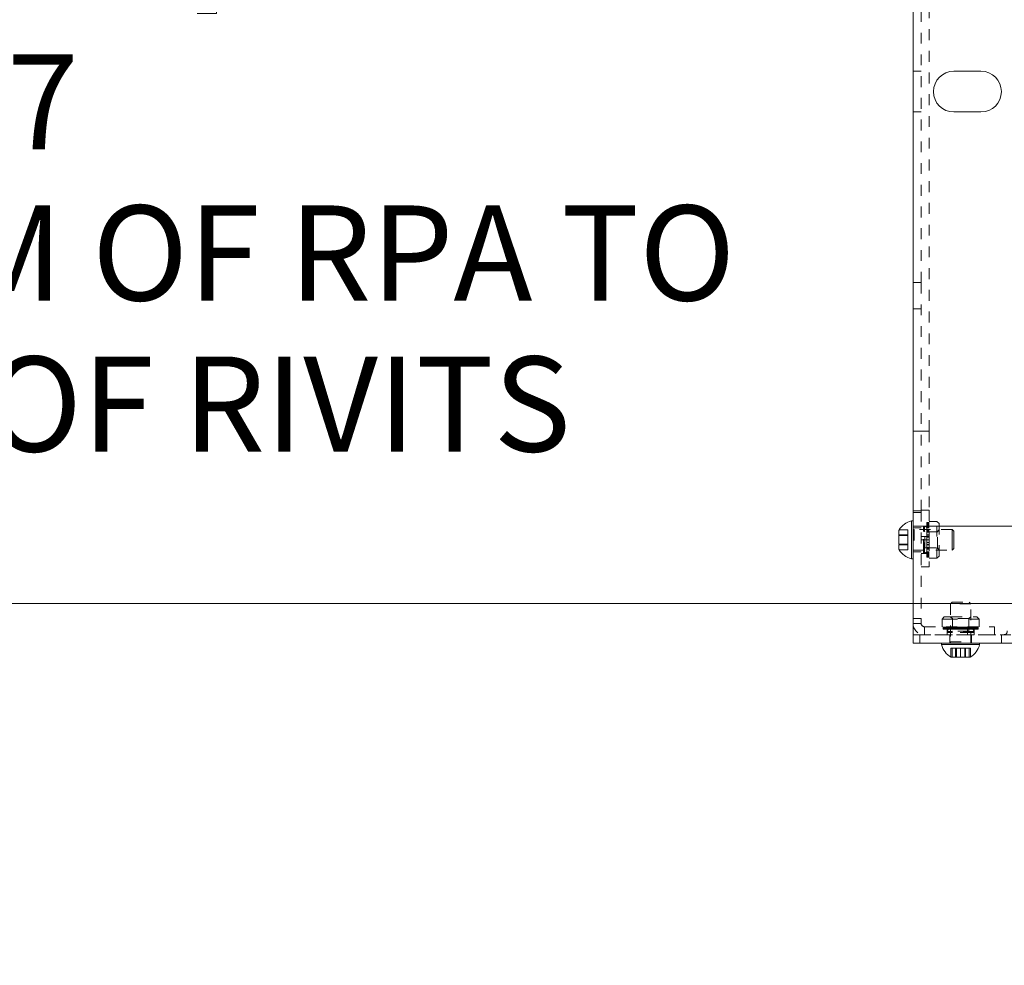
# Model space of a CAD drawing. Units: inches. Extents: x 3 to 99.2, y 1.2 to 64.7.
# Drawn here: x 56.3 to 65.4, y 16.7 to 25.4 of the extents above; entities that cross this region are included whole.
import ezdxf

# ---------------------------------------------------------------- set-up
doc = ezdxf.new("R2010")
doc.units = ezdxf.units.IN
doc.header["$MEASUREMENT"] = 0
doc.linetypes.add('HIDDEN', pattern=[0.075, 0.05, -0.025])
doc.styles.add('SLDTEXTSTYLE1', font='GOTHIC.TTF', dxfattribs={"width": 0.913})
doc.dimstyles.new('SLDDIMSTYLE0', dxfattribs={"dimtxt": 0.875, "dimasz": 0.624, "dimexe": 0, "dimexo": 0.0625, "dimgap": 0.21875, "dimtad": 0, "dimtih": 1, "dimtoh": 1, "dimzin": 12, "dimdsep": 46, "dimtxsty": 'SLDTEXTSTYLE1', "dimsah": 1, "dimcen": 0.09, "dimadec": 0, "dimazin": 0, "dimtfac": 1, "dimtdec": 3, "dimtofl": 0, "dimtmove": 0, "dimatfit": 3, "dimfxl": 0, "dimtolj": 1, "dimtzin": 12, "dimarcsym": 0})

# ---------------------------------------------------------------- blocks, each defined once
blk = doc.blocks.new('*D14')
at = {"color": 7, "linetype": 'Continuous', "lineweight": 0}
for p, q in [((55.7004, 27.888), (55.7004, 29.088)), ((69.1149, 27.888), (55.3284, 27.888)), ((53.2454, 26.6271), (53.2454, 25.4455)), ((53.2454, 26.6271), (53.4228, 26.6271)), ((58.1553, 26.6271), (57.978, 26.6271)), ((58.1553, 26.6271), (58.1553, 25.4455)), ((53.2454, 25.4455), (53.4228, 25.4455)), ((58.1553, 25.4455), (57.978, 25.4455)), ((65.5327, 20.0142), (55.3284, 20.0142)), ((55.7004, 20.0142), (55.7004, 18.8142))]:
    blk.add_line(p, q, dxfattribs=at)
for points in [[(55.7004, 27.888), (55.8204, 28.512), (55.5804, 28.512)], [(55.7004, 20.0142), (55.5804, 19.3902), (55.8204, 19.3902)]]:
    blk.add_solid(points, dxfattribs=at)
at = {"color": 7, "linetype": 'Continuous', "lineweight": 0, "char_height": 0.875, "attachment_point": 1, "style": 'SLDTEXTSTYLE1'}
for s, insert in [('199.996', (53.6001, 26.4589)), ('7.87', (54.5697, 25.0688)), ('FROM BOTTOM OF RPA TO ', (48.2481, 23.6787)), ('SURFACE OF RIVITS', (50.5865, 22.2885))]:
    blk.add_mtext(s, dxfattribs=dict(at, insert=insert))

msp = doc.modelspace()

# ---------------------------------------------------------------- linework, layer by layer
at = {"color": 7, "linetype": 'Continuous', "lineweight": 15}
for p, q in [((64.564, 20.7264), (64.564, 28.7576)), ((65.189, 24.9139), (64.939, 24.9139)), ((64.939, 24.5389), (65.189, 24.5389)), ((64.564, 20.7764), (64.549, 20.7764)), ((64.549, 20.6014), (64.549, 20.7764)), ((64.4341, 20.6505), (64.4341, 20.6887)), ((64.564, 20.7264), (84.939, 20.7264)), ((64.564, 19.6517), (64.564, 20.7264)), ((64.4341, 20.5632), (64.4341, 20.6395)), ((64.549, 20.4264), (64.549, 20.6014)), ((64.4341, 20.5141), (64.4341, 20.5523)), ((64.549, 20.4264), (64.564, 20.4264)), ((64.564, 19.6517), (84.939, 19.6517)), ((64.8265, 19.6517), (64.8265, 19.6367)), ((65.1765, 19.6367), (64.8265, 19.6367)), ((65.1765, 19.6367), (65.1765, 19.6517)), ((64.9228, 19.5218), (64.914, 19.5218)), ((64.9228, 19.5218), (64.9228, 19.5237)), ((64.9952, 19.5218), (64.9291, 19.5218)), ((65.0739, 19.5218), (65.0078, 19.5218)), ((65.0802, 19.5237), (65.0802, 19.5218)), ((65.089, 19.5218), (65.0802, 19.5218))]:
    msp.add_line(p, q, dxfattribs=at)
at = {"color": 7, "linetype": 'HIDDEN', "lineweight": 0}
for p, q in [((64.7134, 21.6014), (64.7134, 27.8214)), ((64.6387, 22.9684), (64.6387, 26.4843)), ((64.6387, 24.9139), (64.564, 24.9139)), ((64.6387, 24.5389), (64.564, 24.5389)), ((64.6387, 22.9684), (64.564, 22.9684)), ((64.6387, 22.9684), (64.564, 22.9684)), ((64.6387, 22.9684), (64.6387, 22.7264)), ((64.6387, 22.7264), (64.564, 22.7264)), ((64.6387, 20.8685), (64.6387, 22.7264)), ((64.6387, 21.6014), (64.564, 21.6014)), ((64.564, 21.6014), (64.6387, 21.6014)), ((64.6387, 21.6014), (64.564, 21.6014)), ((64.564, 21.6014), (64.6387, 21.6014)), ((64.6387, 21.6014), (64.564, 21.6014)), ((64.564, 21.6014), (64.6387, 21.6014)), ((64.6387, 21.6014), (64.7134, 21.6014)), ((64.7134, 21.6014), (64.6387, 21.6014)), ((64.7134, 21.6014), (64.7134, 20.8752)), ((64.6387, 20.8685), (64.564, 20.8685)), ((64.6387, 20.8685), (64.564, 20.8685)), ((64.564, 20.8514), (64.6387, 20.8514)), ((64.6387, 20.8752), (64.7134, 20.8752)), ((64.7134, 20.8752), (64.6387, 20.8752)), ((64.6387, 20.8685), (64.6387, 19.8764)), ((64.7134, 20.8752), (64.7134, 20.6331)), ((64.6918, 20.7609), (64.7134, 20.7609)), ((64.6918, 20.7453), (64.6918, 20.7609)), ((64.6918, 20.7545), (64.7134, 20.7545)), ((64.6918, 20.7459), (64.7134, 20.7459)), ((64.6918, 20.7453), (64.7134, 20.7453)), ((64.6918, 20.7183), (64.6918, 20.7453)), ((64.7831, 20.7714), (64.7134, 20.7714)), ((64.7831, 20.4314), (64.7831, 20.7714)), ((64.8034, 20.7511), (64.7831, 20.7714)), ((64.8034, 20.7511), (64.8034, 20.4516)), ((64.516, 20.6923), (64.436, 20.6923)), ((64.516, 20.6923), (64.516, 20.6696)), ((64.516, 20.6014), (64.516, 20.6801)), ((64.516, 20.6801), (64.516, 20.6801)), ((64.516, 20.6696), (64.516, 20.6468)), ((64.564, 20.7264), (84.939, 20.7264)), ((64.6387, 20.7264), (64.564, 20.7264)), ((64.6387, 20.7264), (64.564, 20.7264)), ((64.6387, 20.7108), (64.564, 20.7108)), ((64.5738, 20.6951), (64.5738, 20.5076)), ((64.924, 20.6951), (64.5738, 20.6951)), ((64.7134, 20.7264), (64.6387, 20.7264)), ((64.6594, 20.4769), (64.6594, 20.7259)), ((64.6702, 20.7259), (64.6594, 20.7259)), ((64.6595, 20.6964), (64.6594, 20.6964)), ((64.6595, 20.5064), (64.6595, 20.6964)), ((64.6737, 20.6761), (64.6595, 20.6964)), ((64.6702, 20.4769), (64.6702, 20.7259)), ((64.6918, 20.7134), (64.6702, 20.7259)), ((64.6737, 20.5266), (64.6737, 20.6761)), ((64.7892, 20.6761), (64.6737, 20.6761)), ((64.6918, 20.7401), (64.7134, 20.7401)), ((64.6918, 20.7395), (64.7134, 20.7395)), ((64.6918, 20.7388), (64.7134, 20.7388)), ((64.6918, 20.7333), (64.7134, 20.7333)), ((64.6918, 20.7183), (64.7134, 20.7183)), ((64.6918, 20.7156), (64.6918, 20.7183)), ((64.6918, 20.7156), (64.7134, 20.7156)), ((64.6918, 20.6863), (64.6918, 20.7156)), ((64.6918, 20.7136), (64.7134, 20.7136)), ((64.7134, 20.7134), (64.6918, 20.7134)), ((64.6918, 20.711), (64.7134, 20.711)), ((64.6918, 20.6863), (64.7134, 20.6863)), ((64.6918, 20.6747), (64.6918, 20.6863)), ((64.6918, 20.6829), (64.7134, 20.6829)), ((64.6918, 20.6747), (64.7134, 20.6747)), ((64.6918, 20.646), (64.6918, 20.6747)), ((64.6918, 20.6718), (64.7134, 20.6718)), ((84.939, 20.7264), (64.7134, 20.7264)), ((84.939, 20.7264), (64.7134, 20.7264)), ((64.8034, 20.6964), (64.7892, 20.6761)), ((64.7892, 20.5266), (64.7892, 20.6761)), ((64.924, 20.6014), (64.924, 20.6951)), ((64.939, 20.6801), (64.924, 20.6951)), ((64.939, 20.6801), (64.939, 20.6014)), ((64.4341, 20.6395), (64.4341, 20.6404)), ((64.516, 20.6404), (64.4341, 20.6404)), ((64.516, 20.6468), (64.436, 20.6468)), ((64.516, 20.6468), (64.516, 20.6014)), ((64.516, 20.6014), (64.516, 20.5559)), ((64.516, 20.5226), (64.516, 20.6014)), ((64.7134, 20.6331), (64.6387, 20.6331)), ((64.6387, 20.6331), (64.7134, 20.6331)), ((64.6387, 20.6014), (64.7134, 20.6014)), ((64.6918, 20.6014), (64.6387, 20.6014)), ((64.6918, 20.6266), (64.6918, 20.646)), ((64.6918, 20.646), (64.7134, 20.646)), ((64.6918, 20.6442), (64.7134, 20.6442)), ((64.6918, 20.6266), (64.7134, 20.6266)), ((64.6918, 20.6014), (64.6918, 20.6266)), ((64.6918, 20.6256), (64.7134, 20.6256)), ((64.6918, 20.6014), (64.7134, 20.6014)), ((64.6918, 20.5761), (64.6918, 20.6014)), ((64.6918, 20.5771), (64.7134, 20.5771)), ((64.6918, 20.5761), (64.7134, 20.5761)), ((64.6918, 20.5567), (64.6918, 20.5761)), ((64.7134, 20.6331), (64.7134, 20.6014)), ((64.7134, 20.6014), (64.7134, 20.3514)), ((64.924, 20.5076), (64.924, 20.6014)), ((64.939, 20.6014), (64.939, 20.5226)), ((64.4341, 20.5623), (64.4341, 20.5632)), ((64.4341, 20.5623), (64.516, 20.5623)), ((64.516, 20.5559), (64.436, 20.5559)), ((64.516, 20.5105), (64.436, 20.5105)), ((64.516, 20.5559), (64.516, 20.5332)), ((64.516, 20.5332), (64.516, 20.5105)), ((64.516, 20.5226), (64.516, 20.5226)), ((64.564, 20.492), (64.6387, 20.492)), ((64.5738, 20.5076), (64.924, 20.5076)), ((64.6387, 20.4764), (64.7134, 20.4764)), ((64.6594, 20.5064), (64.6595, 20.5064)), ((64.6594, 20.4769), (64.6702, 20.4769)), ((64.6595, 20.5064), (64.6737, 20.5266)), ((64.6702, 20.4769), (64.6918, 20.4894)), ((64.6737, 20.5266), (64.7892, 20.5266)), ((64.6918, 20.5585), (64.7134, 20.5585)), ((64.6918, 20.5567), (64.7134, 20.5567)), ((64.6918, 20.5281), (64.6918, 20.5567)), ((64.6918, 20.531), (64.7134, 20.531)), ((64.6918, 20.5281), (64.7134, 20.5281)), ((64.6918, 20.5164), (64.6918, 20.5281)), ((64.6918, 20.5198), (64.7134, 20.5198)), ((64.6918, 20.5164), (64.7134, 20.5164)), ((64.6918, 20.4872), (64.6918, 20.5164)), ((64.6918, 20.4917), (64.7134, 20.4917)), ((64.6918, 20.4894), (64.7134, 20.4894)), ((64.6918, 20.4892), (64.7134, 20.4892)), ((64.6918, 20.4872), (64.7134, 20.4872)), ((64.6918, 20.4845), (64.6918, 20.4872)), ((64.6918, 20.4845), (64.7134, 20.4845)), ((64.6918, 20.4575), (64.6918, 20.4845)), ((64.7892, 20.5266), (64.8034, 20.5064)), ((64.924, 20.5076), (64.939, 20.5226)), ((64.6918, 20.4694), (64.7134, 20.4694)), ((64.6918, 20.464), (64.7134, 20.464)), ((64.6918, 20.4632), (64.7134, 20.4632)), ((64.6918, 20.4627), (64.7134, 20.4627)), ((64.6918, 20.4575), (64.7134, 20.4575)), ((64.6918, 20.4419), (64.6918, 20.4575)), ((64.6918, 20.4569), (64.7134, 20.4569)), ((64.6918, 20.4482), (64.7134, 20.4482)), ((64.6918, 20.4419), (64.7134, 20.4419)), ((64.7134, 20.4314), (64.7831, 20.4314)), ((64.7831, 20.4314), (64.8034, 20.4516)), ((64.7134, 20.3514), (64.6387, 20.3514)), ((64.9227, 20.0267), (64.9077, 20.0117)), ((64.9227, 20.0267), (65.0802, 20.0267)), ((65.0952, 20.0117), (65.0802, 20.0267)), ((65.0952, 20.0117), (64.9077, 20.0117)), ((64.9077, 20.0117), (64.9077, 19.6615)), ((65.0952, 19.6615), (65.0952, 20.0117)), ((64.6387, 19.8764), (64.564, 19.8764)), ((64.6387, 19.8764), (64.6387, 19.8323)), ((64.8517, 19.8911), (64.8315, 19.8708)), ((64.9056, 19.8708), (64.8315, 19.8708)), ((64.8315, 19.8708), (64.8315, 19.8011)), ((64.8517, 19.8911), (64.917, 19.8911)), ((65.1715, 19.8708), (64.9056, 19.8708)), ((64.9065, 19.8911), (64.9267, 19.8769)), ((64.917, 19.8911), (65.1512, 19.8911)), ((65.0762, 19.8769), (64.9267, 19.8769)), ((64.9267, 19.8769), (64.9267, 19.7614)), ((65.0762, 19.8769), (65.0965, 19.8911)), ((65.0762, 19.7614), (65.0762, 19.8769)), ((65.1715, 19.8708), (65.1512, 19.8911)), ((65.1715, 19.8011), (65.1715, 19.8708)), ((64.6387, 19.8323), (64.564, 19.8323)), ((64.6387, 19.8323), (64.564, 19.8323)), ((64.6699, 19.8011), (64.6699, 19.7264)), ((64.6699, 19.8011), (65.064, 19.8011)), ((64.6699, 19.8011), (64.6699, 19.7264)), ((64.8401, 19.7795), (64.8401, 19.8011)), ((64.8403, 19.7795), (64.8401, 19.7795)), ((64.8403, 19.7795), (64.8403, 19.8011)), ((64.8403, 19.7795), (64.8403, 19.8011)), ((64.8403, 19.7795), (64.8403, 19.7795)), ((64.8413, 19.7795), (64.8403, 19.7795)), ((64.8413, 19.7795), (64.8413, 19.8011)), ((64.8428, 19.7795), (64.8413, 19.7795)), ((64.8428, 19.7795), (64.8428, 19.8011)), ((64.8598, 19.7795), (64.8428, 19.7795)), ((64.845, 19.7795), (64.845, 19.8011)), ((64.845, 19.7795), (64.845, 19.8011)), ((64.8465, 19.7795), (64.8465, 19.8011)), ((64.8466, 19.7795), (64.8466, 19.8011)), ((64.8468, 19.7795), (64.8468, 19.8011)), ((64.8468, 19.7795), (64.8468, 19.8011)), ((64.8477, 19.7795), (64.8477, 19.8011)), ((64.8491, 19.7795), (64.8491, 19.8011)), ((64.8494, 19.7795), (64.8494, 19.8011)), ((64.8512, 19.7795), (64.8512, 19.8011)), ((64.8513, 19.7795), (64.8513, 19.8011)), ((64.8514, 19.7795), (64.8514, 19.8011)), ((64.8515, 19.7795), (64.8515, 19.8011)), ((64.8528, 19.7795), (64.8528, 19.8011)), ((64.8555, 19.7795), (64.8555, 19.8011)), ((64.8555, 19.7795), (64.8555, 19.8011)), ((64.8571, 19.7795), (64.8571, 19.8011)), ((64.8574, 19.7795), (64.8574, 19.8011)), ((64.8575, 19.7795), (64.8575, 19.8011)), ((64.8576, 19.7795), (64.8576, 19.8011)), ((64.8576, 19.7795), (64.8576, 19.8011)), ((64.8582, 19.7795), (64.8582, 19.8011)), ((64.8595, 19.7795), (64.8595, 19.8011)), ((64.8598, 19.7795), (64.8598, 19.8011)), ((64.8871, 19.7795), (64.8598, 19.7795)), ((64.8605, 19.7795), (64.8605, 19.8011)), ((64.8606, 19.7795), (64.8606, 19.8011)), ((64.8614, 19.7795), (64.8614, 19.8011)), ((64.8628, 19.7795), (64.8628, 19.8011)), ((64.8628, 19.7795), (64.8628, 19.8011)), ((64.8634, 19.7795), (64.8634, 19.8011)), ((64.8634, 19.7795), (64.8634, 19.8011)), ((64.8639, 19.7795), (64.8639, 19.8011)), ((64.8649, 19.7795), (64.8649, 19.8011)), ((64.865, 19.7795), (64.865, 19.8011)), ((64.8652, 19.7795), (64.8652, 19.8011)), ((64.8654, 19.7795), (64.8654, 19.8011)), ((64.8655, 19.7795), (64.8655, 19.8011)), ((64.8662, 19.7795), (64.8662, 19.8011)), ((64.8662, 19.7795), (64.8662, 19.8011)), ((64.8682, 19.7795), (64.8682, 19.8011)), ((64.8684, 19.7795), (64.8684, 19.8011)), ((64.8687, 19.7795), (64.8687, 19.8011)), ((64.8688, 19.7795), (64.8688, 19.8011)), ((64.8704, 19.7795), (64.8704, 19.8011)), ((64.8705, 19.7795), (64.8705, 19.8011)), ((64.8709, 19.7795), (64.8709, 19.8011)), ((64.8709, 19.7795), (64.8709, 19.8011)), ((64.8735, 19.7795), (64.8735, 19.8011)), ((64.8736, 19.7795), (64.8736, 19.8011)), ((64.8741, 19.7795), (64.8741, 19.8011)), ((64.8741, 19.7795), (64.8741, 19.8011)), ((64.8747, 19.7795), (64.8747, 19.8011)), ((64.8762, 19.7795), (64.8762, 19.8011)), ((64.8765, 19.8011), (64.8765, 19.7264)), ((64.8895, 19.7795), (64.877, 19.7579)), ((65.126, 19.7579), (64.877, 19.7579)), ((64.877, 19.7579), (64.877, 19.7471)), ((64.8772, 19.7795), (64.8772, 19.8011)), ((64.8772, 19.7795), (64.8772, 19.8011)), ((64.8773, 19.7795), (64.8773, 19.8011)), ((64.8773, 19.7795), (64.8773, 19.8011)), ((64.8787, 19.7795), (64.8787, 19.8011)), ((64.8797, 19.7795), (64.8797, 19.8011)), ((64.8821, 19.7795), (64.8821, 19.8011)), ((64.8822, 19.7795), (64.8822, 19.8011)), ((64.8822, 19.7795), (64.8822, 19.8011)), ((64.8823, 19.7795), (64.8823, 19.8011)), ((64.8823, 19.7795), (64.8823, 19.8011)), ((64.884, 19.7795), (64.884, 19.8011)), ((64.887, 19.7795), (64.887, 19.8011)), ((64.8871, 19.7795), (64.8871, 19.8011)), ((64.8907, 19.7795), (64.8871, 19.7795)), ((64.8887, 19.7795), (64.8887, 19.8011)), ((64.8895, 19.8011), (64.8895, 19.7795)), ((64.8907, 19.7795), (64.8907, 19.8011)), ((64.92, 19.7795), (64.8907, 19.7795)), ((64.8917, 19.7795), (64.8917, 19.8011)), ((64.8929, 19.7795), (64.8929, 19.8011)), ((64.893, 19.7795), (64.893, 19.8011)), ((64.8951, 19.7795), (64.8951, 19.8011)), ((64.8965, 19.7795), (64.8965, 19.8011)), ((64.8972, 19.7795), (64.8972, 19.8011)), ((64.8973, 19.7795), (64.8973, 19.8011)), ((64.8983, 19.7795), (64.8983, 19.8011)), ((64.8984, 19.7795), (64.8984, 19.8011)), ((64.9007, 19.7795), (64.9007, 19.8011)), ((64.9022, 19.7795), (64.9022, 19.8011)), ((64.9024, 19.7795), (64.9024, 19.8011)), ((64.9025, 19.7795), (64.9025, 19.8011)), ((64.9029, 19.7795), (64.9029, 19.8011)), ((64.9061, 19.7795), (64.9061, 19.8011)), ((64.9062, 19.7795), (64.9062, 19.8011)), ((64.9062, 19.7795), (64.9062, 19.8011)), ((64.9267, 19.7614), (64.9065, 19.7472)), ((64.9069, 19.7795), (64.9069, 19.8011)), ((64.9099, 19.7795), (64.9099, 19.8011)), ((64.91, 19.7795), (64.91, 19.8011)), ((64.9103, 19.7795), (64.9103, 19.8011)), ((64.9132, 19.7795), (64.9132, 19.8011)), ((64.9139, 19.7795), (64.9139, 19.8011)), ((64.9151, 19.7795), (64.9151, 19.8011)), ((64.9153, 19.7795), (64.9153, 19.8011)), ((64.9167, 19.7795), (64.9167, 19.8011)), ((64.9186, 19.7795), (64.9186, 19.8011)), ((64.9187, 19.7795), (64.9187, 19.8011)), ((64.92, 19.7795), (64.92, 19.8011)), ((64.9324, 19.7795), (64.92, 19.7795)), ((64.9233, 19.7795), (64.9233, 19.8011)), ((64.924, 19.7795), (64.924, 19.8011)), ((65.0762, 19.7614), (64.9267, 19.7614)), ((64.9271, 19.7795), (64.9271, 19.8011)), ((64.9276, 19.7795), (64.9276, 19.8011)), ((64.9278, 19.7795), (64.9278, 19.8011)), ((64.9306, 19.7795), (64.9306, 19.8011)), ((64.9308, 19.7795), (64.9308, 19.8011)), ((64.9323, 19.7795), (64.9323, 19.8011)), ((64.9324, 19.7795), (64.9324, 19.8011)), ((64.9609, 19.7795), (64.9324, 19.7795)), ((64.9351, 19.7795), (64.9351, 19.8011)), ((64.9351, 19.7795), (64.9351, 19.8011)), ((64.9396, 19.7795), (64.9396, 19.8011)), ((64.9417, 19.7795), (64.9417, 19.8011)), ((64.9419, 19.7795), (64.9419, 19.8011)), ((64.942, 19.7795), (64.942, 19.8011)), ((64.9441, 19.7795), (64.9441, 19.8011)), ((64.9443, 19.7795), (64.9443, 19.8011)), ((64.9443, 19.7795), (64.9443, 19.8011)), ((64.9444, 19.7795), (64.9444, 19.8011)), ((64.9465, 19.7795), (64.9465, 19.8011)), ((64.9467, 19.7795), (64.9467, 19.8011)), ((64.9473, 19.7795), (64.9473, 19.8011)), ((64.9494, 19.7795), (64.9494, 19.8011)), ((64.9529, 19.7795), (64.9529, 19.8011)), ((64.9548, 19.7795), (64.9548, 19.8011)), ((64.956, 19.7795), (64.956, 19.8011)), ((64.9578, 19.7795), (64.9578, 19.8011)), ((64.9609, 19.7795), (64.9609, 19.8011)), ((64.9809, 19.7795), (64.9609, 19.7795)), ((64.9615, 19.7795), (64.9615, 19.8011)), ((64.9617, 19.7795), (64.9617, 19.8011)), ((64.9625, 19.7795), (64.9625, 19.8011)), ((64.9631, 19.7795), (64.9631, 19.8011)), ((64.9633, 19.7795), (64.9633, 19.8011)), ((64.9696, 19.7795), (64.9696, 19.8011)), ((64.9698, 19.7795), (64.9698, 19.8011)), ((64.9709, 19.7795), (64.9709, 19.8011)), ((64.9711, 19.7795), (64.9711, 19.8011)), ((64.9716, 19.7795), (64.9716, 19.8011)), ((64.9728, 19.7795), (64.9728, 19.8011)), ((64.9749, 19.7795), (64.9749, 19.8011)), ((64.9759, 19.7795), (64.9759, 19.8011)), ((64.9809, 19.7795), (64.9809, 19.8011)), ((65.0057, 19.7795), (64.9809, 19.7795)), ((64.9817, 19.7795), (64.9817, 19.8011)), ((64.9829, 19.7795), (64.9829, 19.8011)), ((64.9837, 19.7795), (64.9837, 19.8011)), ((64.9881, 19.7795), (64.9881, 19.8011)), ((64.9882, 19.7795), (64.9882, 19.8011)), ((64.9886, 19.7795), (64.9886, 19.8011)), ((64.9888, 19.7795), (64.9888, 19.8011)), ((64.991, 19.7795), (64.991, 19.8011)), ((64.9912, 19.7795), (64.9912, 19.8011)), ((64.9914, 19.7795), (64.9914, 19.8011)), ((64.9916, 19.7795), (64.9916, 19.8011)), ((64.9969, 19.7795), (64.9969, 19.8011)), ((64.9971, 19.7795), (64.9971, 19.8011)), ((64.9973, 19.7795), (64.9973, 19.8011)), ((64.9975, 19.7795), (64.9975, 19.8011)), ((65.0055, 19.7795), (65.0055, 19.8011)), ((65.0057, 19.7795), (65.0057, 19.8011)), ((65.0314, 19.7795), (65.0057, 19.7795)), ((65.0059, 19.7795), (65.0059, 19.8011)), ((65.0061, 19.7795), (65.0061, 19.8011)), ((65.0114, 19.7795), (65.0114, 19.8011)), ((65.0116, 19.7795), (65.0116, 19.8011)), ((65.0118, 19.7795), (65.0118, 19.8011)), ((65.012, 19.7795), (65.012, 19.8011)), ((65.0142, 19.7795), (65.0142, 19.8011)), ((65.0144, 19.7795), (65.0144, 19.8011)), ((65.0147, 19.7795), (65.0147, 19.8011)), ((65.0149, 19.7795), (65.0149, 19.8011)), ((65.0193, 19.7795), (65.0193, 19.8011)), ((65.0201, 19.7795), (65.0201, 19.8011)), ((65.0213, 19.7795), (65.0213, 19.8011)), ((65.0221, 19.7795), (65.0221, 19.8011)), ((65.0271, 19.7795), (65.0271, 19.8011)), ((65.0281, 19.7795), (65.0281, 19.8011)), ((65.0302, 19.7795), (65.0302, 19.8011)), ((65.0314, 19.7795), (65.0314, 19.8011)), ((65.0501, 19.7795), (65.0314, 19.7795)), ((65.0319, 19.7795), (65.0319, 19.8011)), ((65.0321, 19.7795), (65.0321, 19.8011)), ((65.0332, 19.7795), (65.0332, 19.8011)), ((65.0334, 19.7795), (65.0334, 19.8011)), ((65.0397, 19.7795), (65.0397, 19.8011)), ((65.0399, 19.7795), (65.0399, 19.8011)), ((65.0405, 19.7795), (65.0405, 19.8011)), ((65.0413, 19.7795), (65.0413, 19.8011)), ((65.0415, 19.7795), (65.0415, 19.8011)), ((65.0421, 19.7795), (65.0421, 19.8011)), ((65.0452, 19.7795), (65.0452, 19.8011)), ((65.047, 19.7795), (65.047, 19.8011)), ((65.0482, 19.7795), (65.0482, 19.8011)), ((65.0501, 19.7795), (65.0501, 19.8011)), ((65.079, 19.7795), (65.0501, 19.7795)), ((65.0536, 19.7795), (65.0536, 19.8011)), ((65.0557, 19.7795), (65.0557, 19.8011)), ((65.0563, 19.7795), (65.0563, 19.8011)), ((65.0565, 19.7795), (65.0565, 19.8011)), ((65.0586, 19.7795), (65.0586, 19.8011)), ((65.0587, 19.7795), (65.0587, 19.8011)), ((65.0587, 19.7795), (65.0587, 19.8011)), ((65.0589, 19.7795), (65.0589, 19.8011)), ((65.061, 19.7795), (65.061, 19.8011)), ((65.0611, 19.7795), (65.0611, 19.8011)), ((65.0613, 19.7795), (65.0613, 19.8011)), ((65.0634, 19.7795), (65.0634, 19.8011)), ((65.064, 19.8011), (65.064, 19.7264)), ((65.064, 19.8011), (65.314, 19.8011)), ((65.064, 19.8011), (65.064, 19.7264)), ((65.0678, 19.7795), (65.0678, 19.8011)), ((65.0679, 19.7795), (65.0679, 19.8011)), ((65.0706, 19.7795), (65.0706, 19.8011)), ((65.0707, 19.7795), (65.0707, 19.8011)), ((65.0722, 19.7795), (65.0722, 19.8011)), ((65.0724, 19.7795), (65.0724, 19.8011)), ((65.0752, 19.7795), (65.0752, 19.8011)), ((65.0754, 19.7795), (65.0754, 19.8011)), ((65.0759, 19.7795), (65.0759, 19.8011)), ((65.0965, 19.7472), (65.0762, 19.7614)), ((65.079, 19.7795), (65.079, 19.8011)), ((65.0898, 19.7795), (65.079, 19.7795)), ((65.0797, 19.7795), (65.0797, 19.8011)), ((65.083, 19.7795), (65.083, 19.8011)), ((65.0843, 19.7795), (65.0843, 19.8011)), ((65.0844, 19.7795), (65.0844, 19.8011)), ((65.0863, 19.7795), (65.0863, 19.8011)), ((65.0877, 19.7795), (65.0877, 19.8011)), ((65.0879, 19.7795), (65.0879, 19.8011)), ((65.089, 19.7795), (65.089, 19.8011)), ((65.0898, 19.7795), (65.0898, 19.8011)), ((65.119, 19.7795), (65.0898, 19.7795)), ((65.0927, 19.7795), (65.0927, 19.8011)), ((65.093, 19.7795), (65.093, 19.8011)), ((65.0931, 19.7795), (65.0931, 19.8011)), ((65.0961, 19.7795), (65.0961, 19.8011)), ((65.0968, 19.7795), (65.0968, 19.8011)), ((65.0968, 19.7795), (65.0968, 19.8011)), ((65.0969, 19.7795), (65.0969, 19.8011)), ((65.1001, 19.7795), (65.1001, 19.8011)), ((65.1005, 19.7795), (65.1005, 19.8011)), ((65.1006, 19.7795), (65.1006, 19.8011)), ((65.1007, 19.7795), (65.1007, 19.8011)), ((65.1023, 19.7795), (65.1023, 19.8011)), ((65.1046, 19.7795), (65.1046, 19.8011)), ((65.1047, 19.7795), (65.1047, 19.8011)), ((65.1057, 19.7795), (65.1057, 19.8011)), ((65.1058, 19.7795), (65.1058, 19.8011)), ((65.1065, 19.7795), (65.1065, 19.8011)), ((65.1079, 19.7795), (65.1079, 19.8011)), ((65.11, 19.7795), (65.11, 19.8011)), ((65.1101, 19.7795), (65.1101, 19.8011)), ((65.1113, 19.7795), (65.1113, 19.8011)), ((65.1123, 19.7795), (65.1123, 19.8011)), ((65.1135, 19.7795), (65.1135, 19.8011)), ((65.126, 19.7579), (65.1135, 19.7795)), ((65.1143, 19.7795), (65.1143, 19.8011)), ((65.1159, 19.7795), (65.1159, 19.8011)), ((65.116, 19.7795), (65.116, 19.8011)), ((65.119, 19.7795), (65.119, 19.8011)), ((65.1208, 19.7795), (65.119, 19.7795)), ((65.1207, 19.7795), (65.1207, 19.8011)), ((65.1207, 19.7795), (65.1207, 19.8011)), ((65.1208, 19.7795), (65.1208, 19.8011)), ((65.1208, 19.7795), (65.1208, 19.8011)), ((65.1475, 19.7795), (65.1208, 19.7795)), ((65.1209, 19.7795), (65.1209, 19.8011)), ((65.1233, 19.7795), (65.1233, 19.8011)), ((65.1243, 19.7795), (65.1243, 19.8011)), ((65.1257, 19.7795), (65.1257, 19.8011)), ((65.1257, 19.7795), (65.1257, 19.8011)), ((65.1258, 19.7795), (65.1258, 19.8011)), ((65.1258, 19.7795), (65.1258, 19.8011)), ((65.126, 19.7471), (65.126, 19.7579)), ((65.1265, 19.7264), (65.1265, 19.8011)), ((65.1268, 19.7795), (65.1268, 19.8011)), ((65.1283, 19.7795), (65.1283, 19.8011)), ((65.1289, 19.7795), (65.1289, 19.8011)), ((65.1289, 19.7795), (65.1289, 19.8011)), ((65.1294, 19.7795), (65.1294, 19.8011)), ((65.1295, 19.7795), (65.1295, 19.8011)), ((65.1321, 19.7795), (65.1321, 19.8011)), ((65.1321, 19.7795), (65.1321, 19.8011)), ((65.1325, 19.7795), (65.1325, 19.8011)), ((65.1326, 19.7795), (65.1326, 19.8011)), ((65.1342, 19.7795), (65.1342, 19.8011)), ((65.1343, 19.7795), (65.1343, 19.8011)), ((65.1346, 19.7795), (65.1346, 19.8011)), ((65.1348, 19.7795), (65.1348, 19.8011)), ((65.1368, 19.7795), (65.1368, 19.8011)), ((65.1368, 19.7795), (65.1368, 19.8011)), ((65.1375, 19.7795), (65.1375, 19.8011)), ((65.1376, 19.7795), (65.1376, 19.8011)), ((65.1378, 19.7795), (65.1378, 19.8011)), ((65.1379, 19.7795), (65.1379, 19.8011)), ((65.1381, 19.7795), (65.1381, 19.8011)), ((65.1391, 19.7795), (65.1391, 19.8011)), ((65.1396, 19.7795), (65.1396, 19.8011)), ((65.1396, 19.7795), (65.1396, 19.8011)), ((65.1402, 19.7795), (65.1402, 19.8011)), ((65.1402, 19.7795), (65.1402, 19.8011)), ((65.1416, 19.7795), (65.1416, 19.8011)), ((65.1424, 19.7795), (65.1424, 19.8011)), ((65.1425, 19.7795), (65.1425, 19.8011)), ((65.1432, 19.7795), (65.1432, 19.8011)), ((65.1435, 19.7795), (65.1435, 19.8011)), ((65.1448, 19.7795), (65.1448, 19.8011)), ((65.1454, 19.7795), (65.1454, 19.8011)), ((65.1454, 19.7795), (65.1454, 19.8011)), ((65.1455, 19.7795), (65.1455, 19.8011)), ((65.1456, 19.7795), (65.1456, 19.8011)), ((65.1459, 19.7795), (65.1459, 19.8011)), ((65.1475, 19.7795), (65.1475, 19.8011)), ((65.1475, 19.7795), (65.1475, 19.8011)), ((65.1617, 19.7795), (65.1475, 19.7795)), ((65.1502, 19.7795), (65.1502, 19.8011)), ((65.1515, 19.7795), (65.1515, 19.8011)), ((65.1516, 19.7795), (65.1516, 19.8011)), ((65.1517, 19.7795), (65.1517, 19.8011)), ((65.1518, 19.7795), (65.1518, 19.8011)), ((65.1536, 19.7795), (65.1536, 19.8011)), ((65.1539, 19.7795), (65.1539, 19.8011)), ((65.1553, 19.7795), (65.1553, 19.8011)), ((65.1562, 19.7795), (65.1562, 19.8011)), ((65.1562, 19.7795), (65.1562, 19.8011)), ((65.1564, 19.7795), (65.1564, 19.8011)), ((65.1565, 19.7795), (65.1565, 19.8011)), ((65.158, 19.7795), (65.158, 19.8011)), ((65.158, 19.7795), (65.158, 19.8011)), ((65.1602, 19.7795), (65.1602, 19.8011)), ((65.1617, 19.7795), (65.1617, 19.8011)), ((65.1627, 19.7795), (65.1617, 19.7795)), ((65.1627, 19.7795), (65.1627, 19.8011)), ((65.1627, 19.7795), (65.1627, 19.8011)), ((65.1627, 19.7795), (65.1627, 19.7795)), ((65.1629, 19.7795), (65.1627, 19.7795)), ((65.1629, 19.7795), (65.1629, 19.8011)), ((65.314, 19.8011), (65.314, 19.7264)), ((64.564, 19.7264), (84.939, 19.7264)), ((64.6265, 19.7269), (65.3765, 19.7269)), ((64.6265, 19.7269), (64.6265, 19.6517)), ((64.6265, 19.6517), (64.6265, 19.7264)), ((65.126, 19.7471), (64.877, 19.7471)), ((64.902, 19.6517), (64.902, 19.7264)), ((65.0965, 19.7472), (64.9065, 19.7472)), ((64.9065, 19.7472), (64.9065, 19.7471)), ((64.9077, 19.6615), (65.0952, 19.6615)), ((64.9077, 19.6615), (65.0952, 19.6615)), ((65.0965, 19.7471), (65.0965, 19.7472)), ((65.101, 19.6517), (65.101, 19.7264)), ((65.3765, 19.6517), (65.3765, 19.7269)), ((64.9106, 19.6036), (64.9228, 19.6036)), ((64.9106, 19.6036), (64.9106, 19.5237)), ((65.0802, 19.6037), (64.9228, 19.6037)), ((64.9228, 19.6037), (64.9228, 19.6036)), ((64.9228, 19.6036), (64.9621, 19.6036)), ((64.9228, 19.6036), (64.9228, 19.5237)), ((64.956, 19.6036), (64.956, 19.5237)), ((64.9621, 19.6036), (65.0015, 19.6036)), ((64.9624, 19.6037), (64.9624, 19.5218)), ((65.0015, 19.6036), (65.0015, 19.5237)), ((65.0015, 19.6036), (65.0409, 19.6036)), ((65.0406, 19.5218), (65.0406, 19.6037)), ((65.0409, 19.6036), (65.0802, 19.6036)), ((65.047, 19.6036), (65.047, 19.5237)), ((65.0802, 19.6036), (65.0802, 19.6037)), ((65.0802, 19.6036), (65.0802, 19.5237)), ((65.0802, 19.6036), (65.0924, 19.6036)), ((65.0924, 19.6036), (65.0924, 19.5237)), ((64.9291, 19.5218), (64.9228, 19.5218)), ((65.0078, 19.5218), (64.9952, 19.5218)), ((65.0802, 19.5218), (65.0739, 19.5218))]:
    msp.add_line(p, q, dxfattribs=at)
at = {"color": 7, "linetype": 'Continuous', "lineweight": 15}
for centre, radius, start, end in [((64.939, 24.7264), 0.1875, 90, 270), ((65.189, 24.7264), 0.1875, 270, 90), ((64.5915, 20.6014), 0.1801, 103.62507, 149.67335), ((64.4815, 20.6656), 0.0527, 149.62264, 154.12346), ((64.4815, 20.6735), 0.0527, 205.87654, 210.37736), ((64.5915, 20.6014), 0.1619, 163.69641, 166.37016), ((64.5915, 20.6014), 0.1619, 193.62984, 196.30359), ((64.4815, 20.5293), 0.0527, 149.62264, 154.12346), ((64.4815, 20.5371), 0.0527, 205.87654, 210.37736), ((64.5915, 20.6014), 0.1801, 210.32665, 256.37493), ((65.0015, 19.6791), 0.1801, 193.62507, 240.92664), ((65.0015, 19.6791), 0.1801, 299.07336, 346.37493), ((64.9632, 19.6436), 0.1265, 251.33897, 254.33605), ((64.961, 19.6436), 0.1265, 285.66395, 288.66103), ((65.042, 19.6436), 0.1265, 251.33897, 254.33605), ((65.0397, 19.6437), 0.1266, 285.66374, 288.65824)]:
    msp.add_arc(centre, radius, start, end, dxfattribs=at)
at = {"color": 7, "linetype": 'HIDDEN', "lineweight": 0}
for centre, radius, start, end in [((64.5738, 20.705), 0.00984, 180, 270), ((64.5738, 20.4978), 0.00984, 90, 180), ((64.6699, 19.8323), 0.106, 180, 270), ((64.6699, 19.8323), 0.0312, 180, 270), ((64.8979, 19.6615), 0.00984, 270, 0), ((65.1051, 19.6615), 0.00984, 180, 270), ((64.9377, 19.5701), 0.0538, 239.64891, 244.06089), ((64.9289, 19.5701), 0.0538, 295.93911, 300.35109), ((65.0015, 19.6791), 0.1619, 253.69641, 256.37016), ((65.0015, 19.6791), 0.1619, 283.62984, 286.30359), ((65.0742, 19.5702), 0.0538, 239.65539, 244.06207), ((65.0654, 19.5699), 0.0536, 295.92628, 300.35625)]:
    msp.add_arc(centre, radius, start, end, dxfattribs=at)
msp.add_open_spline([(65.3765, 19.7269), (65.3828, 19.727), (65.396, 19.7271), (65.4117, 19.7295), (65.4223, 19.7358), (65.4278, 19.7445), (65.4303, 19.7544), (65.4305, 19.7609), (65.4306, 19.7637)], degree=3, knots=[0, 0, 0, 0, 0.224524, 0.467934, 0.617501, 0.767891, 0.90094, 1, 1, 1, 1], dxfattribs=at)

# ---------------------------------------------------------------- dimensions: what is measured, and where the dimension line sits
at = {"color": 7, "linetype": 'Continuous', "lineweight": 0}
dim = msp.add_linear_dim(base=(55.7004, 20.0142), p1=(69.3024, 27.888), p2=(65.7202, 20.0142), angle=90, text='<>\\PFROM BOTTOM OF RPA TO \\PSURFACE OF RIVITS', dimstyle='SLDDIMSTYLE0', dxfattribs=at)
dim.commit()
dim.dimension.update_dxf_attribs({"geometry": '*D14', "text_midpoint": (55.7004, 23.9511), "dimtype": 160})

doc.saveas('drawing.dxf')
